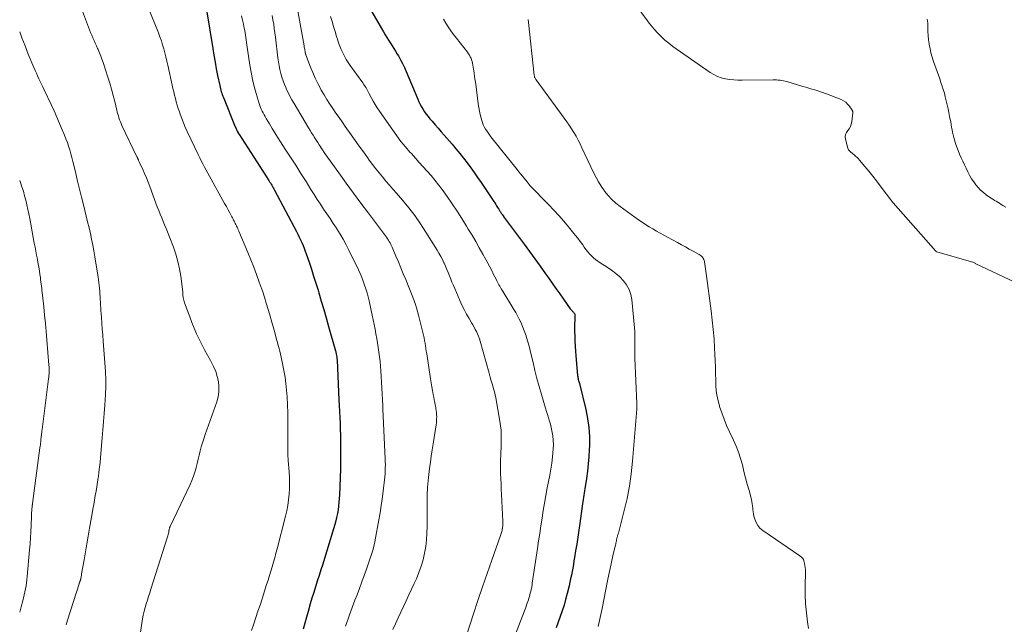
# Model space of a CAD drawing. Units: feet. Extents: x 1910000 to 1915038, y 515000 to 520004.
# Drawn here: x 1910000 to 1910186, y 515312 to 515426 of the extents above; entities that cross this region are included whole.
import ezdxf

# ---------------------------------------------------------------- set-up
doc = ezdxf.new("R2010")
doc.units = ezdxf.units.FT
doc.header["$LTSCALE"] = 100
doc.header["$MEASUREMENT"] = 0
doc.layers.add('CONTOUR INDEX', color=32, linetype='Continuous', lineweight=25)
doc.layers.add('CONTOUR INTERMEDIATE', color=40, linetype='Continuous', lineweight=15)

msp = doc.modelspace()

# ---------------------------------------------------------------- linework, layer by layer
at = {"layer": 'CONTOUR INDEX', "flags": 128}
for points, elevation in [([(1910065.35, 515428.87), (1910068.62, 515423.24), (1910068.93, 515422.71), (1910069.26, 515422.19), (1910069.59, 515421.67), (1910069.93, 515421.16), (1910070.27, 515420.65), (1910070.61, 515420.14), (1910070.93, 515419.62), (1910071.25, 515419.09), (1910071.46, 515418.73), (1910071.86, 515418.01), (1910072.24, 515417.28), (1910072.59, 515416.54), (1910072.93, 515415.78), (1910075.09, 515410.59), (1910075.32, 515410.08), (1910075.56, 515409.59), (1910075.82, 515409.11), (1910076.1, 515408.63), (1910076.4, 515408.17), (1910076.72, 515407.72), (1910077.06, 515407.29), (1910077.41, 515406.87), (1910077.82, 515406.4), (1910078.39, 515405.75), (1910078.96, 515405.1), (1910079.53, 515404.44), (1910080.09, 515403.79), (1910081.58, 515402.07), (1910082.31, 515401.21), (1910083.02, 515400.34), (1910083.72, 515399.45), (1910084.42, 515398.56), (1910085.09, 515397.65), (1910085.75, 515396.74), (1910086.4, 515395.81), (1910087.04, 515394.88), (1910089.44, 515391.27), (1910089.63, 515391), (1910089.81, 515390.72), (1910089.99, 515390.44), (1910090.17, 515390.16), (1910090.37, 515389.86), (1910090.45, 515389.73), (1910090.54, 515389.6), (1910090.62, 515389.47), (1910090.7, 515389.34), (1910090.78, 515389.21), (1910090.87, 515389.08), (1910090.95, 515388.95), (1910091.03, 515388.83), (1910091.22, 515388.55), (1910091.39, 515388.29), (1910091.58, 515388.02), (1910091.76, 515387.77), (1910091.95, 515387.51), (1910095.18, 515383.21), (1910096.2, 515381.84), (1910097.22, 515380.46), (1910098.22, 515379.07), (1910099.21, 515377.67), (1910099.76, 515376.89), (1910100.47, 515375.88), (1910101.18, 515374.88), (1910101.89, 515373.87), (1910102.6, 515372.86), (1910103.87, 515371.07), (1910103.95, 515370.96), (1910104.03, 515370.86), (1910104.12, 515370.76), (1910104.22, 515370.67), (1910104.25, 515370.64), (1910104.33, 515370.56), (1910104.42, 515370.49), (1910104.49, 515370.4), (1910104.57, 515370.32), (1910104.63, 515370.23), (1910104.69, 515370.14), (1910104.72, 515370.04), (1910104.73, 515369.93), (1910104.74, 515369.67), (1910104.75, 515369.43), (1910104.75, 515369.19), (1910104.74, 515368.95), (1910104.73, 515368.71), (1910104.7, 515368.43), (1910104.68, 515368.05), (1910104.66, 515367.67), (1910104.66, 515367.29), (1910104.67, 515366.91), (1910104.71, 515365.84), (1910104.75, 515364.92), (1910104.8, 515364), (1910104.86, 515363.08), (1910104.94, 515362.17), (1910105.27, 515358.48), (1910105.29, 515358.29), (1910105.32, 515358.1), (1910105.35, 515357.91), (1910105.39, 515357.72), (1910105.45, 515357.47), (1910105.47, 515357.4), (1910105.48, 515357.34), (1910105.5, 515357.28), (1910105.53, 515357.21), (1910105.55, 515357.15), (1910105.57, 515357.09), (1910105.59, 515357.02), (1910105.61, 515356.96), (1910106.81, 515352.04), (1910107.15, 515350.36), (1910107.4, 515348.66), (1910107.5, 515346.95), (1910107.5, 515345.23), (1910107.47, 515344.55), (1910107.4, 515343.16), (1910107.28, 515341.79), (1910107.12, 515340.41), (1910106.93, 515339.04), (1910106.63, 515337.12), (1910106.56, 515336.71), (1910106.5, 515336.3), (1910106.43, 515335.89), (1910106.37, 515335.48), (1910106.3, 515335.07), (1910106.24, 515334.66), (1910106.18, 515334.25), (1910106.12, 515333.84), (1910105.67, 515330.58), (1910105.49, 515329.29), (1910105.3, 515327.99), (1910105.1, 515326.7), (1910104.89, 515325.41), (1910104.69, 515324.17), (1910104.58, 515323.5), (1910104.46, 515322.83), (1910104.34, 515322.16), (1910104.21, 515321.49), (1910104.08, 515320.83), (1910103.94, 515320.16), (1910103.8, 515319.5), (1910103.64, 515318.84), (1910103.29, 515317.34), (1910103.01, 515316.24), (1910102.7, 515315.16), (1910102.36, 515314.08), (1910101.99, 515313.02), (1910101.59, 515311.96), (1910101.19, 515310.9)], 860), ([(1910035.26, 515427.42), (1910036.43, 515420.11), (1910036.64, 515418.85), (1910036.86, 515417.58), (1910037.1, 515416.32), (1910037.35, 515415.06), (1910037.75, 515413.13), (1910037.81, 515412.84), (1910037.88, 515412.55), (1910037.96, 515412.27), (1910038.04, 515411.98), (1910038.13, 515411.7), (1910038.23, 515411.43), (1910038.33, 515411.15), (1910038.44, 515410.87), (1910040.66, 515405.39), (1910040.76, 515405.17), (1910040.85, 515404.96), (1910040.95, 515404.75), (1910041.06, 515404.54), (1910041.22, 515404.23), (1910041.25, 515404.17), (1910041.28, 515404.12), (1910041.31, 515404.07), (1910041.34, 515404.02), (1910047.02, 515395.22), (1910047.16, 515395), (1910047.3, 515394.78), (1910047.44, 515394.55), (1910047.58, 515394.33), (1910047.71, 515394.1), (1910047.84, 515393.87), (1910047.97, 515393.64), (1910048.09, 515393.41), (1910052.24, 515385.61), (1910052.5, 515385.1), (1910052.76, 515384.58), (1910053, 515384.06), (1910053.24, 515383.54), (1910053.47, 515383.01), (1910053.68, 515382.48), (1910053.88, 515381.94), (1910054.07, 515381.39), (1910054.6, 515379.85), (1910055.03, 515378.53), (1910055.46, 515377.2), (1910055.88, 515375.87), (1910056.29, 515374.54), (1910056.43, 515374.06), (1910056.9, 515372.48), (1910057.37, 515370.9), (1910057.83, 515369.32), (1910058.28, 515367.74), (1910059.58, 515363.14), (1910059.62, 515362.98), (1910059.66, 515362.83), (1910059.7, 515362.67), (1910059.73, 515362.51), (1910059.74, 515362.47), (1910059.77, 515362.34), (1910059.79, 515362.2), (1910059.81, 515362.06), (1910059.83, 515361.92), (1910059.84, 515361.78), (1910059.86, 515361.64), (1910059.87, 515361.51), (1910059.88, 515361.37), (1910060.24, 515353.91), (1910060.29, 515352.8), (1910060.34, 515351.68), (1910060.39, 515350.57), (1910060.44, 515349.46), (1910060.44, 515349.37), (1910060.48, 515348.3), (1910060.51, 515347.23), (1910060.53, 515346.17), (1910060.55, 515345.1), (1910060.55, 515344.03), (1910060.55, 515342.97), (1910060.53, 515341.9), (1910060.5, 515340.83), (1910060.33, 515335.99), (1910060.29, 515335.27), (1910060.24, 515334.56), (1910060.16, 515333.85), (1910060.06, 515333.14), (1910059.94, 515332.43), (1910059.79, 515331.73), (1910059.62, 515331.04), (1910059.43, 515330.35), (1910057.5, 515323.99), (1910057.17, 515322.92), (1910056.83, 515321.84), (1910056.49, 515320.77), (1910056.14, 515319.7), (1910055.8, 515318.63), (1910055.47, 515317.55), (1910055.14, 515316.47), (1910054.83, 515315.39), (1910054.43, 515313.99), (1910054.12, 515312.88), (1910053.8, 515311.76), (1910053.49, 515310.64)], 880)]:
    msp.add_lwpolyline(points, dxfattribs=dict(at, elevation=elevation))
at = {"layer": 'CONTOUR INTERMEDIATE', "flags": 128}
for points, elevation in [([(1910011.68, 515427.65), (1910012.97, 515424.18), (1910013.16, 515423.67), (1910013.37, 515423.16), (1910013.58, 515422.66), (1910013.8, 515422.15), (1910014.03, 515421.65), (1910014.25, 515421.15), (1910014.47, 515420.65), (1910014.69, 515420.15), (1910014.78, 515419.94), (1910015.04, 515419.33), (1910015.28, 515418.71), (1910015.51, 515418.09), (1910015.73, 515417.46), (1910016.63, 515414.75), (1910016.99, 515413.6), (1910017.34, 515412.45), (1910017.65, 515411.28), (1910017.95, 515410.11), (1910018.33, 515408.51), (1910018.42, 515408.14), (1910018.52, 515407.77), (1910018.62, 515407.41), (1910018.73, 515407.04), (1910018.86, 515406.69), (1910018.99, 515406.33), (1910019.14, 515405.98), (1910019.29, 515405.64), (1910022.13, 515399.73), (1910022.15, 515399.68), (1910022.18, 515399.62), (1910022.2, 515399.57), (1910022.23, 515399.52), (1910022.25, 515399.46), (1910022.27, 515399.41), (1910022.3, 515399.36), (1910022.32, 515399.3), (1910022.39, 515399.16), (1910022.44, 515399.04), (1910022.5, 515398.91), (1910022.56, 515398.79), (1910022.61, 515398.66), (1910023.22, 515397.33), (1910023.57, 515396.54), (1910023.9, 515395.74), (1910024.22, 515394.94), (1910024.53, 515394.13), (1910025.44, 515391.65), (1910025.7, 515390.96), (1910025.96, 515390.27), (1910026.23, 515389.59), (1910026.51, 515388.9), (1910026.79, 515388.22), (1910027.07, 515387.54), (1910027.34, 515386.86), (1910027.61, 515386.17), (1910028.99, 515382.66), (1910029.46, 515381.33), (1910029.86, 515379.98), (1910030.16, 515378.6), (1910030.39, 515377.21), (1910030.71, 515374.77), (1910030.73, 515374.59), (1910030.75, 515374.4), (1910030.76, 515374.21), (1910030.77, 515374.03), (1910030.78, 515373.84), (1910030.79, 515373.65), (1910030.81, 515373.47), (1910030.84, 515373.28), (1910030.86, 515373.15), (1910030.91, 515372.9), (1910030.97, 515372.65), (1910031.04, 515372.4), (1910031.12, 515372.16), (1910032.08, 515369.53), (1910032.49, 515368.46), (1910032.92, 515367.41), (1910033.37, 515366.36), (1910033.85, 515365.33), (1910034.36, 515364.3), (1910034.88, 515363.29), (1910035.42, 515362.29), (1910035.98, 515361.29), (1910036.14, 515361.03), (1910036.59, 515360.15), (1910036.98, 515359.25), (1910037.27, 515358.31), (1910037.5, 515357.35), (1910037.6, 515356.38), (1910037.6, 515355.41), (1910037.45, 515354.46), (1910037.19, 515353.52), (1910034.98, 515347.32), (1910034.73, 515346.56), (1910034.49, 515345.79), (1910034.27, 515345.02), (1910034.07, 515344.24), (1910033.88, 515343.46), (1910033.69, 515342.68), (1910033.49, 515341.9), (1910033.29, 515341.12), (1910033.28, 515341.06), (1910033.05, 515340.26), (1910032.79, 515339.48), (1910032.49, 515338.7), (1910032.15, 515337.94), (1910028.39, 515330.01), (1910028.35, 515329.92), (1910028.31, 515329.82), (1910028.28, 515329.72), (1910028.25, 515329.63), (1910028.22, 515329.53), (1910028.2, 515329.43), (1910028.18, 515329.33), (1910028.16, 515329.23), (1910028.11, 515328.96), (1910028.06, 515328.73), (1910028.01, 515328.5), (1910027.95, 515328.27), (1910027.89, 515328.04), (1910024.77, 515318.18), (1910024.55, 515317.49), (1910024.33, 515316.79), (1910024.1, 515316.1), (1910023.87, 515315.41), (1910023.66, 515314.71), (1910023.47, 515314.01), (1910023.31, 515313.3), (1910023.18, 515312.58), (1910022.26, 515306.71)], 888), ([(1910024.27, 515427.89), (1910026.18, 515423.07), (1910026.46, 515422.33), (1910026.73, 515421.58), (1910026.97, 515420.83), (1910027.19, 515420.07), (1910027.4, 515419.3), (1910027.6, 515418.53), (1910027.78, 515417.76), (1910027.95, 515416.99), (1910028.78, 515413.19), (1910028.92, 515412.56), (1910029.07, 515411.93), (1910029.22, 515411.3), (1910029.38, 515410.67), (1910029.55, 515410.05), (1910029.73, 515409.43), (1910029.93, 515408.81), (1910030.13, 515408.2), (1910030.28, 515407.75), (1910030.59, 515406.92), (1910030.91, 515406.09), (1910031.25, 515405.28), (1910031.62, 515404.48), (1910033.68, 515400.13), (1910033.97, 515399.53), (1910034.26, 515398.94), (1910034.57, 515398.36), (1910034.88, 515397.78), (1910035.2, 515397.2), (1910035.51, 515396.62), (1910035.83, 515396.04), (1910036.15, 515395.46), (1910038.35, 515391.49), (1910038.67, 515390.91), (1910038.99, 515390.32), (1910039.31, 515389.74), (1910039.63, 515389.15), (1910040.03, 515388.39), (1910040.14, 515388.18), (1910040.25, 515387.97), (1910040.36, 515387.76), (1910040.47, 515387.55), (1910040.58, 515387.34), (1910040.68, 515387.13), (1910040.78, 515386.92), (1910040.89, 515386.7), (1910040.91, 515386.65), (1910041.02, 515386.41), (1910041.13, 515386.17), (1910041.24, 515385.93), (1910041.35, 515385.69), (1910043.04, 515381.69), (1910043.61, 515380.3), (1910044.16, 515378.91), (1910044.69, 515377.51), (1910045.2, 515376.1), (1910045.38, 515375.58), (1910045.78, 515374.42), (1910046.17, 515373.25), (1910046.53, 515372.08), (1910046.89, 515370.91), (1910046.94, 515370.74), (1910047.26, 515369.65), (1910047.58, 515368.55), (1910047.88, 515367.45), (1910048.19, 515366.36), (1910048.48, 515365.28), (1910048.64, 515364.72), (1910048.79, 515364.16), (1910048.93, 515363.59), (1910049.08, 515363.03), (1910049.22, 515362.47), (1910049.36, 515361.9), (1910049.48, 515361.33), (1910049.59, 515360.76), (1910049.85, 515359.43), (1910050.06, 515358.19), (1910050.24, 515356.95), (1910050.36, 515355.7), (1910050.44, 515354.45), (1910050.57, 515351.45), (1910050.6, 515350.33), (1910050.62, 515349.21), (1910050.62, 515348.08), (1910050.6, 515346.96), (1910050.58, 515345.84), (1910050.58, 515344.71), (1910050.62, 515343.59), (1910050.68, 515342.47), (1910050.83, 515340.28), (1910050.88, 515339.23), (1910050.9, 515338.18), (1910050.88, 515337.12), (1910050.83, 515336.07), (1910050.73, 515335.02), (1910050.59, 515333.98), (1910050.4, 515332.95), (1910050.16, 515331.93), (1910048.57, 515325.8), (1910048.34, 515324.95), (1910048.11, 515324.11), (1910047.87, 515323.26), (1910047.63, 515322.42), (1910047.37, 515321.58), (1910047.12, 515320.74), (1910046.85, 515319.9), (1910046.59, 515319.07), (1910045.72, 515316.38), (1910045.34, 515315.2), (1910044.95, 515314.02), (1910044.56, 515312.85), (1910044.16, 515311.67), (1910043.74, 515310.42)], 884), ([(1910052.41, 515427.54), (1910053.67, 515420.61), (1910053.7, 515420.41), (1910053.74, 515420.21), (1910053.77, 515420.01), (1910053.8, 515419.81), (1910053.84, 515419.57), (1910053.86, 515419.49), (1910053.87, 515419.4), (1910053.89, 515419.32), (1910053.91, 515419.24), (1910053.93, 515419.16), (1910053.95, 515419.08), (1910053.98, 515419), (1910054, 515418.92), (1910054.86, 515416.64), (1910055.29, 515415.58), (1910055.74, 515414.53), (1910056.25, 515413.5), (1910056.79, 515412.49), (1910056.91, 515412.27), (1910057.43, 515411.39), (1910057.96, 515410.51), (1910058.51, 515409.65), (1910059.09, 515408.8), (1910059.67, 515407.96), (1910060.26, 515407.12), (1910060.85, 515406.28), (1910061.43, 515405.44), (1910062.55, 515403.85), (1910063.31, 515402.77), (1910064.07, 515401.7), (1910064.84, 515400.63), (1910065.6, 515399.56), (1910065.96, 515399.07), (1910066.56, 515398.26), (1910067.17, 515397.46), (1910067.8, 515396.67), (1910068.45, 515395.9), (1910069.1, 515395.13), (1910069.76, 515394.36), (1910070.42, 515393.6), (1910071.08, 515392.84), (1910072.21, 515391.53), (1910073.4, 515390.09), (1910074.55, 515388.61), (1910075.62, 515387.08), (1910076.65, 515385.52), (1910078.77, 515382.1), (1910079.11, 515381.52), (1910079.45, 515380.93), (1910079.75, 515380.33), (1910080.05, 515379.72), (1910080.07, 515379.67), (1910080.33, 515379.07), (1910080.59, 515378.47), (1910080.84, 515377.87), (1910081.08, 515377.26), (1910081.32, 515376.66), (1910081.56, 515376.05), (1910081.82, 515375.45), (1910082.07, 515374.85), (1910083.05, 515372.6), (1910083.44, 515371.74), (1910083.86, 515370.89), (1910084.31, 515370.06), (1910084.78, 515369.23), (1910085.26, 515368.43), (1910085.5, 515368.01), (1910085.74, 515367.59), (1910085.96, 515367.17), (1910086.18, 515366.74), (1910086.38, 515366.31), (1910086.57, 515365.87), (1910086.73, 515365.41), (1910086.87, 515364.96), (1910088.57, 515358.91), (1910088.59, 515358.82), (1910088.62, 515358.72), (1910088.64, 515358.62), (1910088.66, 515358.53), (1910088.69, 515358.43), (1910088.71, 515358.33), (1910088.74, 515358.23), (1910088.76, 515358.14), (1910088.81, 515357.99), (1910088.85, 515357.82), (1910088.9, 515357.65), (1910088.95, 515357.48), (1910089.01, 515357.31), (1910089.25, 515356.52), (1910089.41, 515355.96), (1910089.56, 515355.39), (1910089.69, 515354.82), (1910089.81, 515354.24), (1910090.6, 515349.85), (1910090.72, 515349.01), (1910090.82, 515348.18), (1910090.86, 515347.34), (1910090.87, 515346.49), (1910090.87, 515346.23), (1910090.85, 515345.51), (1910090.83, 515344.8), (1910090.79, 515344.09), (1910090.76, 515343.37), (1910090.73, 515342.66), (1910090.71, 515341.95), (1910090.71, 515341.23), (1910090.72, 515340.52), (1910090.74, 515339.98), (1910090.77, 515338.99), (1910090.81, 515338.01), (1910090.85, 515337.02), (1910090.9, 515336.04), (1910091.16, 515331), (1910091.17, 515330.78), (1910091.17, 515330.56), (1910091.16, 515330.35), (1910091.13, 515330.13), (1910091.1, 515329.84), (1910091.09, 515329.77), (1910091.08, 515329.7), (1910091.07, 515329.63), (1910091.06, 515329.56), (1910091.04, 515329.49), (1910091.03, 515329.43), (1910091.02, 515329.36), (1910091, 515329.29), (1910090.95, 515329.06), (1910090.9, 515328.87), (1910090.85, 515328.69), (1910090.8, 515328.51), (1910090.74, 515328.33), (1910089.08, 515323.65), (1910088.19, 515321.12), (1910087.32, 515318.6), (1910086.46, 515316.06), (1910085.62, 515313.52), (1910084.29, 515309.48)], 868), ([(1910116.31, 515428.26), (1910118.46, 515425.32), (1910118.76, 515424.92), (1910119.06, 515424.54), (1910119.39, 515424.16), (1910119.71, 515423.79), (1910120.36, 515423.08), (1910121.03, 515422.39), (1910121.74, 515421.73), (1910122.49, 515421.12), (1910123.26, 515420.53), (1910130.28, 515415.62), (1910130.95, 515415.21), (1910131.65, 515414.86), (1910132.38, 515414.6), (1910133.15, 515414.41), (1910133.93, 515414.28), (1910134.71, 515414.19), (1910135.5, 515414.15), (1910136.3, 515414.13), (1910142.13, 515414.21), (1910142.46, 515414.21), (1910142.79, 515414.2), (1910143.12, 515414.18), (1910143.45, 515414.15), (1910143.77, 515414.1), (1910144.1, 515414.04), (1910144.42, 515413.97), (1910144.74, 515413.88), (1910147.73, 515412.99), (1910148.3, 515412.82), (1910148.87, 515412.66), (1910149.43, 515412.49), (1910150, 515412.33), (1910150.56, 515412.16), (1910151.12, 515411.98), (1910151.68, 515411.78), (1910152.23, 515411.57), (1910154.99, 515410.49), (1910155.43, 515410.26), (1910155.84, 515410), (1910156.19, 515409.66), (1910156.52, 515409.29), (1910157.08, 515408.48), (1910157.11, 515408.44), (1910157.11, 515408.42), (1910157.13, 515408.36), (1910157.14, 515408.34), (1910157.15, 515408.33), (1910157.15, 515408.31), (1910157.15, 515408.29), (1910157.17, 515408.22), (1910157.18, 515408.21), (1910157.18, 515408.19), (1910157.18, 515408.17), (1910157.18, 515408.15), (1910157.19, 515408.08), (1910157.2, 515408.07), (1910157.2, 515408.05), (1910157.2, 515408.03), (1910157.19, 515408.01), (1910156.99, 515406.29), (1910156.89, 515405.84), (1910156.74, 515405.41), (1910156.51, 515405.01), (1910156.23, 515404.64), (1910155.98, 515404.28), (1910155.81, 515403.89), (1910155.77, 515403.47), (1910155.81, 515403.02), (1910156.26, 515401.32), (1910156.32, 515401.16), (1910156.39, 515401.02), (1910156.5, 515400.89), (1910156.61, 515400.77), (1910156.75, 515400.66), (1910156.88, 515400.55), (1910157.01, 515400.44), (1910157.14, 515400.33), (1910157.44, 515400.09), (1910157.71, 515399.85), (1910157.98, 515399.6), (1910158.23, 515399.33), (1910158.47, 515399.06), (1910159.48, 515397.85), (1910160.22, 515396.97), (1910160.94, 515396.07), (1910161.65, 515395.16), (1910162.35, 515394.24), (1910164.72, 515391.07), (1910164.77, 515391.01), (1910172.86, 515381.91), (1910172.97, 515381.83), (1910172.99, 515381.83), (1910173, 515381.82), (1910173.02, 515381.81), (1910173.04, 515381.81), (1910180, 515379.79), (1910180.01, 515379.78), (1910180.03, 515379.77), (1910180.04, 515379.77), (1910180.12, 515379.73), (1910180.24, 515379.66), (1910180.25, 515379.65), (1910180.27, 515379.64), (1910180.29, 515379.63), (1910180.3, 515379.62), (1910188.92, 515375.51)], 848), ([(1910041.87, 515426.29), (1910042.05, 515425.49), (1910042.22, 515424.69), (1910042.37, 515423.97), (1910042.46, 515423.52), (1910042.54, 515423.08), (1910042.61, 515422.63), (1910042.67, 515422.19), (1910042.73, 515421.74), (1910042.79, 515421.29), (1910042.86, 515420.84), (1910042.92, 515420.4), (1910043.42, 515417), (1910043.65, 515415.65), (1910043.92, 515414.3), (1910044.25, 515412.97), (1910044.62, 515411.65), (1910045.19, 515409.76), (1910045.32, 515409.4), (1910045.45, 515409.03), (1910045.59, 515408.67), (1910045.75, 515408.32), (1910045.92, 515407.97), (1910046.1, 515407.63), (1910046.29, 515407.29), (1910046.49, 515406.95), (1910047.11, 515405.92), (1910047.62, 515405.07), (1910048.15, 515404.23), (1910048.67, 515403.4), (1910049.21, 515402.56), (1910050.11, 515401.17), (1910051.1, 515399.64), (1910052.08, 515398.11), (1910053.05, 515396.57), (1910054.02, 515395.03), (1910054.96, 515393.52), (1910055.55, 515392.59), (1910056.14, 515391.68), (1910056.74, 515390.77), (1910057.35, 515389.86), (1910057.96, 515388.96), (1910058.57, 515388.05), (1910059.17, 515387.14), (1910059.77, 515386.23), (1910059.84, 515386.13), (1910060.45, 515385.15), (1910061.04, 515384.16), (1910061.59, 515383.14), (1910062.11, 515382.12), (1910063.91, 515378.38), (1910064.23, 515377.68), (1910064.53, 515376.97), (1910064.81, 515376.25), (1910065.08, 515375.53), (1910065.31, 515374.8), (1910065.53, 515374.06), (1910065.73, 515373.31), (1910065.91, 515372.56), (1910066.5, 515369.86), (1910066.68, 515368.99), (1910066.87, 515368.12), (1910067.04, 515367.24), (1910067.2, 515366.36), (1910067.21, 515366.34), (1910067.36, 515365.47), (1910067.51, 515364.61), (1910067.64, 515363.74), (1910067.77, 515362.87), (1910067.89, 515362), (1910067.98, 515361.13), (1910068.06, 515360.25), (1910068.12, 515359.38), (1910068.49, 515352.82), (1910068.5, 515352.73), (1910068.5, 515352.65), (1910068.5, 515352.56), (1910068.51, 515352.47), (1910068.51, 515352.38), (1910068.52, 515352.29), (1910068.52, 515352.2), (1910068.52, 515352.11), (1910068.96, 515342.79), (1910068.98, 515342.22), (1910068.99, 515341.65), (1910068.98, 515341.08), (1910068.96, 515340.51), (1910068.93, 515339.94), (1910068.89, 515339.37), (1910068.84, 515338.8), (1910068.79, 515338.23), (1910068.67, 515337.22), (1910068.54, 515336.14), (1910068.4, 515335.07), (1910068.23, 515334), (1910068.05, 515332.93), (1910067.21, 515328.21), (1910066.99, 515327.1), (1910066.73, 515325.99), (1910066.42, 515324.9), (1910066.08, 515323.82), (1910065.45, 515321.98), (1910065.02, 515320.76), (1910064.58, 515319.55), (1910064.12, 515318.34), (1910063.65, 515317.13), (1910063.25, 515316.12), (1910062.98, 515315.42), (1910062.71, 515314.73), (1910062.46, 515314.02), (1910062.22, 515313.32), (1910061.98, 515312.61), (1910061.74, 515311.91), (1910061.5, 515311.2)], 876), ([(1910047.65, 515426.33), (1910047.79, 515425.52), (1910047.92, 515424.71), (1910048.04, 515423.89), (1910048.15, 515423.08), (1910048.25, 515422.26), (1910048.73, 515418.35), (1910048.83, 515417.61), (1910048.96, 515416.88), (1910049.11, 515416.16), (1910049.28, 515415.44), (1910049.48, 515414.73), (1910049.7, 515414.03), (1910049.96, 515413.33), (1910050.25, 515412.65), (1910050.29, 515412.55), (1910050.63, 515411.83), (1910050.98, 515411.12), (1910051.36, 515410.43), (1910051.76, 515409.74), (1910054.51, 515405.16), (1910054.79, 515404.69), (1910055.07, 515404.23), (1910055.36, 515403.77), (1910055.65, 515403.32), (1910055.95, 515402.86), (1910056.24, 515402.41), (1910056.53, 515401.95), (1910056.83, 515401.5), (1910056.84, 515401.48), (1910057.15, 515401.01), (1910057.46, 515400.55), (1910057.77, 515400.09), (1910058.09, 515399.64), (1910060.19, 515396.68), (1910061.57, 515394.76), (1910062.96, 515392.84), (1910064.37, 515390.94), (1910065.79, 515389.05), (1910069.03, 515384.78), (1910069.22, 515384.53), (1910069.4, 515384.27), (1910069.56, 515384.01), (1910069.73, 515383.75), (1910069.88, 515383.48), (1910070.03, 515383.2), (1910070.16, 515382.92), (1910070.28, 515382.64), (1910070.97, 515380.99), (1910071.44, 515379.88), (1910071.9, 515378.77), (1910072.37, 515377.66), (1910072.83, 515376.55), (1910073.43, 515375.12), (1910073.68, 515374.49), (1910073.93, 515373.86), (1910074.17, 515373.22), (1910074.41, 515372.58), (1910074.42, 515372.55), (1910074.65, 515371.89), (1910074.86, 515371.23), (1910075.05, 515370.55), (1910075.23, 515369.88), (1910076.07, 515366.56), (1910076.19, 515366.06), (1910076.3, 515365.56), (1910076.39, 515365.06), (1910076.48, 515364.56), (1910076.56, 515364.05), (1910076.64, 515363.54), (1910076.72, 515363.04), (1910076.79, 515362.53), (1910077.49, 515357.85), (1910077.61, 515357.11), (1910077.74, 515356.36), (1910077.87, 515355.62), (1910078.02, 515354.88), (1910078.12, 515354.36), (1910078.22, 515353.88), (1910078.31, 515353.4), (1910078.4, 515352.92), (1910078.49, 515352.44), (1910078.53, 515352.23), (1910078.59, 515351.85), (1910078.63, 515351.47), (1910078.66, 515351.09), (1910078.68, 515350.7), (1910078.67, 515350.31), (1910078.65, 515349.93), (1910078.62, 515349.55), (1910078.57, 515349.16), (1910078.01, 515345.61), (1910077.83, 515344.44), (1910077.66, 515343.28), (1910077.49, 515342.11), (1910077.33, 515340.94), (1910077.18, 515339.82), (1910077.11, 515339.21), (1910077.04, 515338.59), (1910076.99, 515337.98), (1910076.95, 515337.36), (1910076.93, 515337.01), (1910076.9, 515336.22), (1910076.87, 515335.42), (1910076.86, 515334.63), (1910076.85, 515333.84), (1910076.87, 515330.03), (1910076.84, 515328.75), (1910076.76, 515327.48), (1910076.6, 515326.22), (1910076.4, 515324.96), (1910076.11, 515323.72), (1910075.76, 515322.5), (1910075.33, 515321.3), (1910074.84, 515320.12), (1910074.45, 515319.27), (1910073.95, 515318.18), (1910073.45, 515317.09), (1910072.94, 515316.01), (1910072.42, 515314.93), (1910071.9, 515313.84), (1910071.39, 515312.76), (1910070.88, 515311.67), (1910070.38, 515310.59)], 872), ([(1910058.65, 515426.14), (1910058.94, 515425.21), (1910059.22, 515424.28), (1910059.51, 515423.35), (1910059.79, 515422.42), (1910059.96, 515421.88), (1910060.17, 515421.22), (1910060.41, 515420.57), (1910060.68, 515419.94), (1910060.96, 515419.3), (1910061.28, 515418.69), (1910061.62, 515418.08), (1910061.99, 515417.5), (1910062.38, 515416.92), (1910064.73, 515413.65), (1910064.89, 515413.41), (1910065.05, 515413.18), (1910065.2, 515412.94), (1910065.34, 515412.69), (1910065.48, 515412.45), (1910065.62, 515412.2), (1910065.76, 515411.95), (1910065.89, 515411.7), (1910066.32, 515410.87), (1910066.68, 515410.21), (1910067.05, 515409.56), (1910067.45, 515408.93), (1910067.87, 515408.31), (1910070.38, 515404.71), (1910071.15, 515403.65), (1910071.94, 515402.61), (1910072.78, 515401.59), (1910073.64, 515400.6), (1910073.91, 515400.31), (1910074.66, 515399.48), (1910075.4, 515398.66), (1910076.15, 515397.83), (1910076.9, 515397), (1910077.64, 515396.17), (1910078.35, 515395.31), (1910079.04, 515394.43), (1910079.7, 515393.54), (1910080.63, 515392.24), (1910081.59, 515390.86), (1910082.53, 515389.47), (1910083.44, 515388.06), (1910084.32, 515386.63), (1910084.64, 515386.09), (1910085.34, 515384.91), (1910086.03, 515383.73), (1910086.71, 515382.55), (1910087.38, 515381.35), (1910087.92, 515380.37), (1910088.31, 515379.66), (1910088.68, 515378.95), (1910089.05, 515378.24), (1910089.41, 515377.52), (1910089.87, 515376.61), (1910090, 515376.35), (1910090.14, 515376.08), (1910090.28, 515375.83), (1910090.42, 515375.57), (1910090.57, 515375.31), (1910090.72, 515375.06), (1910090.87, 515374.8), (1910091.02, 515374.55), (1910093.23, 515370.93), (1910093.58, 515370.34), (1910093.92, 515369.73), (1910094.24, 515369.12), (1910094.54, 515368.5), (1910094.82, 515367.87), (1910095.08, 515367.23), (1910095.32, 515366.59), (1910095.54, 515365.93), (1910095.63, 515365.63), (1910095.87, 515364.82), (1910096.11, 515364), (1910096.32, 515363.18), (1910096.52, 515362.36), (1910096.85, 515360.95), (1910097.22, 515359.42), (1910097.6, 515357.9), (1910098.01, 515356.38), (1910098.44, 515354.87), (1910099.2, 515352.3), (1910099.38, 515351.69), (1910099.56, 515351.09), (1910099.75, 515350.48), (1910099.94, 515349.88), (1910100.12, 515349.28), (1910100.28, 515348.67), (1910100.41, 515348.05), (1910100.52, 515347.43), (1910100.57, 515347.07), (1910100.66, 515346.26), (1910100.7, 515345.46), (1910100.68, 515344.65), (1910100.62, 515343.85), (1910100.53, 515343.13), (1910100.38, 515341.97), (1910100.21, 515340.81), (1910100.01, 515339.66), (1910099.79, 515338.51), (1910099.54, 515337.27), (1910099.27, 515335.85), (1910099.01, 515334.43), (1910098.77, 515333), (1910098.55, 515331.57), (1910098.33, 515330.14), (1910098.12, 515328.71), (1910097.9, 515327.28), (1910097.69, 515325.85), (1910096.72, 515319.34), (1910096.69, 515319.15), (1910096.66, 515318.96), (1910096.63, 515318.77), (1910096.6, 515318.59), (1910096.56, 515318.4), (1910096.53, 515318.21), (1910096.49, 515318.02), (1910096.44, 515317.84), (1910096.34, 515317.41), (1910096.26, 515317.09), (1910096.18, 515316.78), (1910096.08, 515316.47), (1910095.98, 515316.16), (1910095.87, 515315.85), (1910095.76, 515315.54), (1910095.65, 515315.24), (1910095.54, 515314.93), (1910091.55, 515304.47)], 864), ([(1910079.93, 515425.67), (1910080.38, 515424.93), (1910080.86, 515424.2), (1910081.35, 515423.49), (1910081.86, 515422.79), (1910082.39, 515422.1), (1910084.49, 515419.42), (1910084.68, 515419.15), (1910084.86, 515418.87), (1910085.01, 515418.58), (1910085.15, 515418.28), (1910085.27, 515417.97), (1910085.37, 515417.66), (1910085.44, 515417.34), (1910085.51, 515417.01), (1910085.63, 515416.24), (1910085.74, 515415.52), (1910085.84, 515414.81), (1910085.94, 515414.09), (1910086.04, 515413.38), (1910086.52, 515409.68), (1910086.62, 515409.01), (1910086.74, 515408.34), (1910086.89, 515407.68), (1910087.05, 515407.02), (1910087.17, 515406.57), (1910087.3, 515406.15), (1910087.46, 515405.74), (1910087.65, 515405.34), (1910087.87, 515404.95), (1910088.11, 515404.58), (1910088.36, 515404.21), (1910088.63, 515403.85), (1910088.9, 515403.5), (1910093.87, 515397.29), (1910094.19, 515396.89), (1910094.51, 515396.48), (1910094.84, 515396.08), (1910095.17, 515395.69), (1910095.76, 515394.97), (1910095.79, 515394.93), (1910095.82, 515394.89), (1910095.85, 515394.85), (1910095.89, 515394.8), (1910095.92, 515394.76), (1910095.95, 515394.72), (1910095.98, 515394.67), (1910096.01, 515394.63), (1910096.03, 515394.6), (1910096.08, 515394.55), (1910096.12, 515394.5), (1910096.17, 515394.45), (1910096.21, 515394.39), (1910099.83, 515390.65), (1910100.78, 515389.63), (1910101.72, 515388.61), (1910102.64, 515387.56), (1910103.54, 515386.5), (1910104.31, 515385.57), (1910104.81, 515384.96), (1910105.29, 515384.34), (1910105.77, 515383.71), (1910106.23, 515383.08), (1910106.53, 515382.65), (1910106.84, 515382.23), (1910107.17, 515381.82), (1910107.51, 515381.42), (1910107.87, 515381.03), (1910108.25, 515380.67), (1910108.65, 515380.33), (1910109.07, 515380.01), (1910109.5, 515379.72), (1910110.85, 515378.9), (1910111.68, 515378.34), (1910112.48, 515377.73), (1910113.22, 515377.05), (1910113.92, 515376.33), (1910114.51, 515375.54), (1910114.98, 515374.69), (1910115.28, 515373.77), (1910115.48, 515372.81), (1910116, 515367.48), (1910116.06, 515366.76), (1910116.09, 515366.04), (1910116.09, 515365.32), (1910116.08, 515364.59), (1910116.05, 515363.87), (1910116.04, 515363.15), (1910116.05, 515362.43), (1910116.07, 515361.71), (1910116.45, 515353.21), (1910116.45, 515353.12), (1910116.45, 515353.04), (1910116.46, 515352.95), (1910116.46, 515352.87), (1910116.46, 515352.78), (1910116.46, 515352.69), (1910116.46, 515352.61), (1910116.46, 515352.52), (1910116.46, 515352.42), (1910116.45, 515352.33), (1910116.45, 515352.24), (1910116.44, 515352.15), (1910115.63, 515342.29), (1910115.38, 515339.94), (1910115.05, 515337.62), (1910114.59, 515335.31), (1910114.06, 515333.02), (1910112.95, 515328.76), (1910112.91, 515328.6), (1910112.87, 515328.45), (1910112.82, 515328.3), (1910112.78, 515328.15), (1910112.77, 515328.12), (1910112.73, 515327.98), (1910112.69, 515327.84), (1910112.66, 515327.7), (1910112.63, 515327.55), (1910112.62, 515327.5), (1910112.6, 515327.38), (1910112.57, 515327.26), (1910112.55, 515327.14), (1910112.52, 515327.02), (1910112.5, 515326.9), (1910112.47, 515326.78), (1910112.45, 515326.66), (1910112.42, 515326.54), (1910111.93, 515324.45), (1910111.66, 515323.28), (1910111.41, 515322.1), (1910111.16, 515320.93), (1910110.92, 515319.76), (1910109.89, 515314.55), (1910109.77, 515313.98), (1910109.66, 515313.42), (1910109.54, 515312.86), (1910109.41, 515312.29), (1910109.29, 515311.73), (1910109.16, 515311.17)], 856), ([(1910095.94, 515425.57), (1910096, 515425.05), (1910097.09, 515415.11), (1910097.11, 515414.99), (1910097.13, 515414.87), (1910097.16, 515414.75), (1910097.2, 515414.63), (1910097.24, 515414.52), (1910097.29, 515414.41), (1910097.35, 515414.3), (1910097.42, 515414.2), (1910102.75, 515406.98), (1910103.22, 515406.32), (1910103.68, 515405.65), (1910104.13, 515404.97), (1910104.56, 515404.28), (1910104.97, 515403.57), (1910105.36, 515402.86), (1910105.73, 515402.14), (1910106.09, 515401.41), (1910108.33, 515396.63), (1910108.76, 515395.79), (1910109.22, 515394.96), (1910109.72, 515394.16), (1910110.26, 515393.37), (1910110.36, 515393.23), (1910111.01, 515392.43), (1910111.7, 515391.67), (1910112.46, 515390.99), (1910113.27, 515390.35), (1910116.78, 515387.83), (1910117.44, 515387.38), (1910118.1, 515386.93), (1910118.78, 515386.51), (1910119.47, 515386.11), (1910120.17, 515385.71), (1910120.86, 515385.32), (1910121.56, 515384.93), (1910122.25, 515384.55), (1910124.09, 515383.54), (1910124.84, 515383.12), (1910125.59, 515382.71), (1910126.34, 515382.3), (1910127.09, 515381.89), (1910128.21, 515381.28), (1910128.39, 515381.17), (1910128.57, 515381.04), (1910128.72, 515380.88), (1910128.87, 515380.71), (1910128.98, 515380.53), (1910129.08, 515380.34), (1910129.15, 515380.13), (1910129.2, 515379.92), (1910129.28, 515379.47), (1910129.35, 515379.02), (1910129.41, 515378.58), (1910129.48, 515378.13), (1910129.54, 515377.68), (1910130.45, 515370.69), (1910130.67, 515368.93), (1910130.85, 515367.16), (1910131, 515365.38), (1910131.12, 515363.61), (1910131.18, 515362.52), (1910131.24, 515361.28), (1910131.29, 515360.05), (1910131.31, 515358.82), (1910131.32, 515357.58), (1910131.37, 515356.36), (1910131.49, 515355.14), (1910131.72, 515353.94), (1910132.02, 515352.75), (1910132.06, 515352.65), (1910132.46, 515351.42), (1910132.89, 515350.21), (1910133.38, 515349.03), (1910133.91, 515347.85), (1910134.66, 515346.28), (1910135.16, 515345.14), (1910135.62, 515343.99), (1910136.01, 515342.81), (1910136.35, 515341.61), (1910136.65, 515340.4), (1910136.97, 515339.19), (1910137.28, 515337.98), (1910137.6, 515336.77), (1910138.06, 515335.07), (1910138.15, 515334.68), (1910138.22, 515334.3), (1910138.27, 515333.91), (1910138.3, 515333.52), (1910138.33, 515333.13), (1910138.38, 515332.74), (1910138.45, 515332.36), (1910138.54, 515331.98), (1910138.69, 515331.39), (1910138.93, 515330.77), (1910139.24, 515330.19), (1910139.67, 515329.7), (1910140.18, 515329.26), (1910147.19, 515324.46), (1910147.32, 515324.37), (1910147.44, 515324.27), (1910147.56, 515324.17), (1910147.67, 515324.06), (1910147.77, 515323.94), (1910147.86, 515323.81), (1910147.92, 515323.67), (1910147.96, 515323.53), (1910148.07, 515323.05), (1910148.15, 515322.66), (1910148.2, 515322.26), (1910148.23, 515321.87), (1910148.24, 515321.47), (1910148.19, 515318.78), (1910148.21, 515317.09), (1910148.27, 515315.39), (1910148.42, 515313.7), (1910148.63, 515312.02), (1910148.81, 515310.8)], 852), ([(1910171.22, 515425.67), (1910171.31, 515424.93), (1910171.34, 515424.18), (1910171.34, 515424.12), (1910171.36, 515423.33), (1910171.4, 515422.55), (1910171.48, 515421.76), (1910171.59, 515420.98), (1910171.6, 515420.9), (1910171.75, 515420.09), (1910171.93, 515419.28), (1910172.16, 515418.49), (1910172.42, 515417.7), (1910173.12, 515415.77), (1910173.36, 515415.09), (1910173.59, 515414.41), (1910173.82, 515413.73), (1910174.04, 515413.05), (1910174.26, 515412.37), (1910174.46, 515411.68), (1910174.64, 515410.99), (1910174.82, 515410.29), (1910174.83, 515410.24), (1910175, 515409.51), (1910175.16, 515408.78), (1910175.31, 515408.05), (1910175.46, 515407.32), (1910175.57, 515406.76), (1910175.66, 515406.28), (1910175.75, 515405.79), (1910175.83, 515405.3), (1910175.91, 515404.81), (1910175.99, 515404.33), (1910176.09, 515403.84), (1910176.22, 515403.37), (1910176.35, 515402.89), (1910176.56, 515402.24), (1910176.79, 515401.55), (1910177.04, 515400.87), (1910177.32, 515400.2), (1910177.61, 515399.53), (1910177.93, 515398.87), (1910178.24, 515398.21), (1910178.55, 515397.56), (1910178.87, 515396.9), (1910178.95, 515396.75), (1910179.27, 515396.14), (1910179.61, 515395.55), (1910179.99, 515394.98), (1910180.39, 515394.42), (1910180.83, 515393.9), (1910181.3, 515393.4), (1910181.82, 515392.95), (1910182.36, 515392.53), (1910182.96, 515392.11), (1910183.27, 515391.9), (1910183.58, 515391.7), (1910183.9, 515391.5), (1910184.23, 515391.32), (1910184.55, 515391.13), (1910184.88, 515390.94), (1910185.19, 515390.74), (1910185.51, 515390.54), (1910186.04, 515390.19)], 844), ([(1910000, 515423.3), (1910000.41, 515422.16), (1910001.01, 515420.61), (1910001.63, 515419.08), (1910002.69, 515416.54), (1910002.92, 515416.01), (1910003.14, 515415.48), (1910003.38, 515414.96), (1910003.62, 515414.44), (1910003.87, 515413.92), (1910004.11, 515413.4), (1910004.36, 515412.88), (1910004.6, 515412.36), (1910005.95, 515409.55), (1910006.49, 515408.38), (1910007.03, 515407.2), (1910007.54, 515406.01), (1910008.04, 515404.82), (1910008.46, 515403.79), (1910008.73, 515403.1), (1910008.99, 515402.41), (1910009.22, 515401.71), (1910009.44, 515401), (1910009.65, 515400.29), (1910009.84, 515399.57), (1910010.03, 515398.85), (1910010.21, 515398.14), (1910010.57, 515396.59), (1910010.93, 515395.1), (1910011.29, 515393.61), (1910011.66, 515392.12), (1910012.03, 515390.64), (1910012.29, 515389.61), (1910012.56, 515388.52), (1910012.82, 515387.43), (1910013.08, 515386.34), (1910013.33, 515385.25), (1910013.56, 515384.15), (1910013.79, 515383.05), (1910013.99, 515381.95), (1910014.17, 515380.85), (1910014.78, 515377.01), (1910014.86, 515376.49), (1910014.93, 515375.96), (1910014.99, 515375.44), (1910015.05, 515374.91), (1910015.09, 515374.38), (1910015.14, 515373.86), (1910015.18, 515373.33), (1910015.21, 515372.81), (1910015.24, 515372.29), (1910015.27, 515371.76), (1910015.31, 515371.24), (1910015.34, 515370.71), (1910015.42, 515369.49), (1910015.5, 515368.36), (1910015.58, 515367.22), (1910015.66, 515366.09), (1910015.75, 515364.95), (1910016.17, 515359.21), (1910016.21, 515358.67), (1910016.23, 515358.13), (1910016.25, 515357.58), (1910016.25, 515357.04), (1910016.25, 515356.5), (1910016.24, 515355.96), (1910016.22, 515355.42), (1910016.19, 515354.88), (1910016.05, 515352.87), (1910015.94, 515351.32), (1910015.83, 515349.78), (1910015.71, 515348.24), (1910015.58, 515346.69), (1910015.26, 515343.02), (1910015.17, 515342.1), (1910015.07, 515341.18), (1910014.96, 515340.26), (1910014.84, 515339.34), (1910014.82, 515339.21), (1910014.69, 515338.36), (1910014.56, 515337.51), (1910014.42, 515336.66), (1910014.27, 515335.82), (1910014.12, 515334.97), (1910013.97, 515334.12), (1910013.82, 515333.27), (1910013.68, 515332.43), (1910013.2, 515329.69), (1910012.94, 515328.2), (1910012.68, 515326.71), (1910012.42, 515325.22), (1910012.16, 515323.73), (1910011.68, 515321.08), (1910011.66, 515320.91), (1910011.63, 515320.75), (1910011.6, 515320.59), (1910011.58, 515320.42), (1910011.55, 515320.23), (1910011.54, 515320.17), (1910011.52, 515320.1), (1910011.5, 515320.03), (1910011.49, 515319.96), (1910011.47, 515319.89), (1910011.44, 515319.83), (1910011.42, 515319.76), (1910011.4, 515319.7), (1910011.36, 515319.62), (1910011.32, 515319.52), (1910011.29, 515319.41), (1910011.25, 515319.31), (1910011.21, 515319.2), (1910009.04, 515312.36), (1910008.77, 515311.48)], 892), ([(1910000, 515395.25), (1910000.14, 515394.87), (1910000.42, 515394.04), (1910000.69, 515393.21), (1910000.93, 515392.36), (1910001.15, 515391.51), (1910001.35, 515390.66), (1910001.54, 515389.8), (1910001.72, 515388.95), (1910001.89, 515388.08), (1910002.75, 515383.44), (1910002.9, 515382.68), (1910003.04, 515381.92), (1910003.19, 515381.16), (1910003.34, 515380.39), (1910003.37, 515380.23), (1910003.5, 515379.55), (1910003.62, 515378.87), (1910003.72, 515378.19), (1910003.82, 515377.51), (1910003.9, 515376.97), (1910003.95, 515376.55), (1910004.01, 515376.14), (1910004.06, 515375.72), (1910004.1, 515375.3), (1910004.15, 515374.89), (1910004.19, 515374.47), (1910004.24, 515374.05), (1910004.28, 515373.64), (1910004.53, 515371.39), (1910004.7, 515369.85), (1910004.85, 515368.3), (1910004.99, 515366.76), (1910005.13, 515365.21), (1910005.52, 515360.39), (1910005.54, 515360.08), (1910005.55, 515359.76), (1910005.56, 515359.44), (1910005.56, 515359.12), (1910005.54, 515358.81), (1910005.52, 515358.49), (1910005.49, 515358.17), (1910005.46, 515357.86), (1910004.23, 515348.3), (1910004.19, 515348.01), (1910004.15, 515347.71), (1910004.12, 515347.42), (1910004.09, 515347.12), (1910004.08, 515347.09), (1910004.05, 515346.81), (1910004.02, 515346.54), (1910003.99, 515346.26), (1910003.97, 515345.98), (1910003.94, 515345.7), (1910003.9, 515345.42), (1910003.87, 515345.14), (1910003.83, 515344.86), (1910002.42, 515334.32), (1910002.41, 515334.25), (1910002.4, 515334.17), (1910002.39, 515334.09), (1910002.38, 515334.02), (1910002.37, 515333.94), (1910002.36, 515333.87), (1910002.35, 515333.79), (1910002.34, 515333.71), (1910002.3, 515333.25), (1910002.27, 515332.94), (1910002.25, 515332.64), (1910002.23, 515332.33), (1910002.22, 515332.02), (1910002.15, 515330.17), (1910002.09, 515329.02), (1910002.03, 515327.87), (1910001.95, 515326.73), (1910001.86, 515325.58), (1910001.43, 515320.55), (1910001.37, 515319.97), (1910001.3, 515319.39), (1910001.21, 515318.82), (1910001.11, 515318.25), (1910000.99, 515317.68), (1910000.86, 515317.11), (1910000.72, 515316.54), (1910000.58, 515315.98), (1910000.27, 515314.86), (1910000, 515313.84)], 896)]:
    msp.add_lwpolyline(points, dxfattribs=dict(at, elevation=elevation))

doc.saveas('drawing.dxf')
